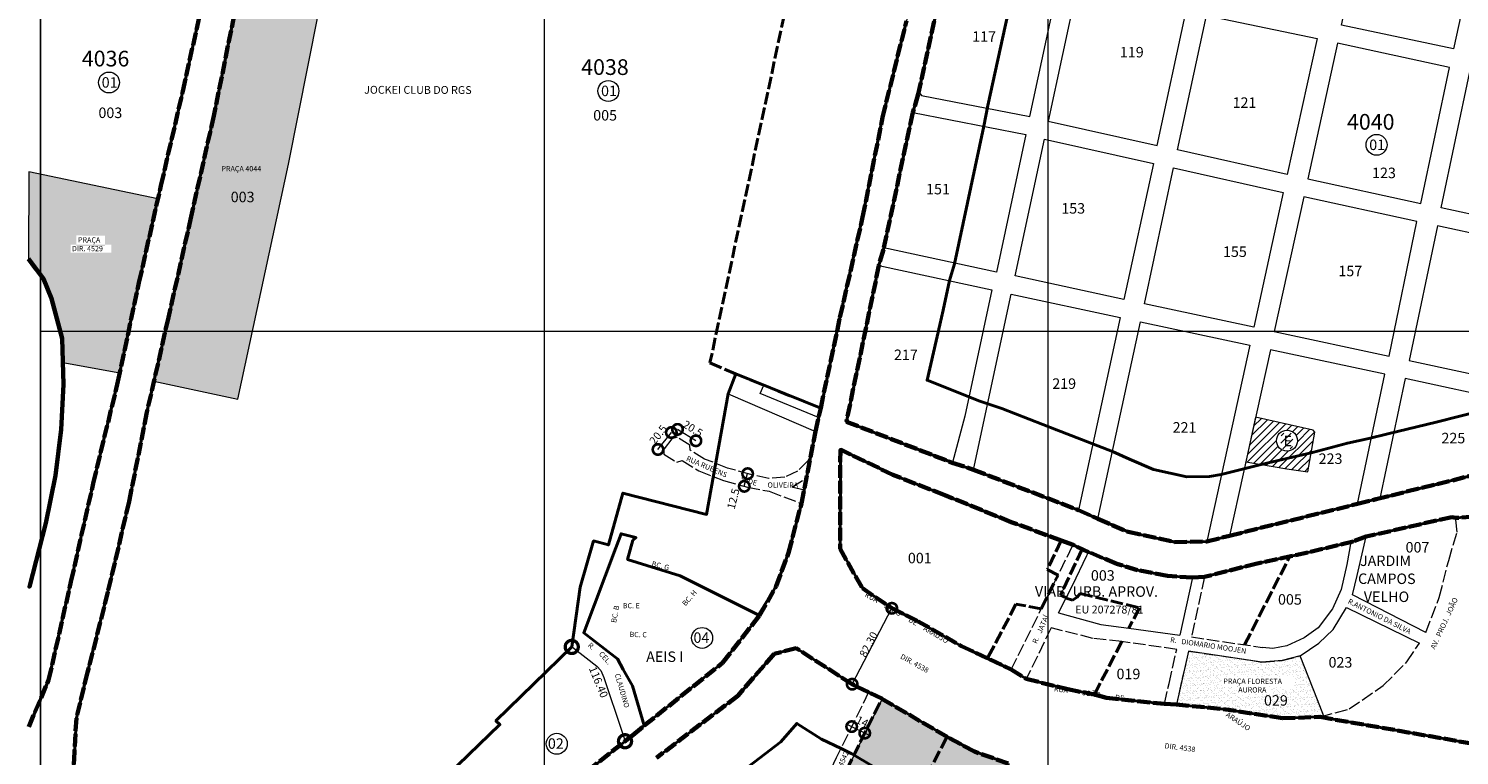
# Model space of a CAD drawing. Extents: x 175854 to 180694, y 1668720 to 1671518.
# Drawn here: x 175854 to 177221, y 1669428 to 1670122 of the extents above; entities that cross this region are included whole.
import ezdxf
from ezdxf.enums import TextEntityAlignment as Align

# ---------------------------------------------------------------- set-up
doc = ezdxf.new("R2010")
doc.units = 0
doc.header["$MEASUREMENT"] = 0
doc.header["$XCLIPFRAME"] = 2
doc.linetypes.add('ACAD_ISO02W100', pattern=[15, 12, -3])
doc.layers.get('Defpoints').update_dxf_attribs({"linetype": 'CONTINUOUS'})
for name, color, linetype, lineweight in [('P-Area_escola', 6, 'CONTINUOUS', 9), ('P-Area_verde', 3, 'CONTINUOUS', 20), ('P-Cotas', 5, 'CONTINUOUS', 20), ('P-Ident_Area_Comp', 7, 'CONTINUOUS', 40), ('P-Ident_Area_Escola', 6, 'CONTINUOUS', 40), ('P-Ident_Area_Verde', 7, 'CONTINUOUS', 20), ('P-Ident_SUBUEU', 5, 'CONTINUOUS', 40), ('P-Ident_Trac_Viario', 7, 'CONTINUOUS', 20), ('P-Ident_UEU', 5, 'CONTINUOUS', 60), ('P-Lim_area_comp', 40, 'ACAD_ISO02W100', 40), ('P-Lim_SUBUEU', 5, 'CONTINUOUS', 40), ('P-Lim_trac_viario', 1, 'CONTINUOUS', 20), ('P-Lim_trac_viario_proj', 1, 'ACAD_ISO02W100', 20), ('P-Lim_UEU', 6, 'CONTINUOUS', 60), ('P-Lim_UEU_proj', 6, 'ACAD_ISO02W100', 60), ('P-Malha', 7, 'CONTINUOUS', 9), ('P-Num_Quarteirão', 5, 'CONTINUOUS', 30), ('P-Texto_Geral', 5, 'CONTINUOUS', 20)]:
    doc.layers.add(name, color=color, linetype=linetype, lineweight=lineweight)
doc.layers.add('P-Gauss_Krueger', color=3, linetype='CONTINUOUS')
doc.layers.add('P-Imagem_raster', color=251, linetype='CONTINUOUS')
doc.styles.add('SIMPLEX', font='simplex.shx')
doc.dimstyles.get("Standard").update_dxf_attribs({"dimtxt": 7.5, "dimasz": 20, "dimexe": 0.18, "dimexo": 0.0625, "dimgap": 5, "dimtad": 1, "dimdec": 0, "dimzin": 0, "dimdsep": 46, "dimtxsty": 'Standard', "dimblk": 'DOTSMALL', "dimcen": 0.09, "dimdle": 6, "dimse1": 1, "dimse2": 1, "dimadec": 0, "dimazin": 0, "dimtfac": 1, "dimtdec": 0, "dimtofl": 0, "dimtmove": 2, "dimatfit": 2, "dimldrblk": 'DOTSMALL', "dimfxl": 0, "dimtolj": 1, "dimtzin": 0, "dimlwd": 13, "dimarcsym": 0})
picture_1 = doc.add_image_def('image2.tif', size_in_pixel=(9984, 13441))

# ---------------------------------------------------------------- blocks, each defined once
blk = doc.blocks.new('_DotSmall')
at = {"layer": 'P-Texto_Geral', "color": 0, "const_width": 0.5}
blk.add_lwpolyline([(-0.0625, 0, 1), (0.0625, 0, 1)], format="xyb", close=True, dxfattribs=at)
blk = doc.blocks.new('*D49')
at = {"layer": 'Defpoints', "color": 0, "linetype": 'Continuous'}
for p in [(176669.5, 1669573.3), (176678.7, 1669568.5), (176631.6, 1669500.8)]:
    blk.add_point(p, dxfattribs=at)
at = {"layer": 'P-Texto_Geral', "color": 0, "linetype": 'Continuous', "lineweight": 13}
blk.add_line((176640.8, 1669496), (176678.7, 1669568.5), dxfattribs=at)
at = {"layer": 'P-Texto_Geral', "color": 0, "linetype": 'Continuous', "lineweight": 13, "xscale": 20, "yscale": 20, "zscale": 20}
for p, rotation in [((176678.7, 1669568.5), 62.33222769766978), ((176640.8, 1669496), 242.3322276976698)]:
    blk.add_blockref('_DotSmall', p, dxfattribs=dict(at, rotation=rotation))
at = {"layer": 'P-Texto_Geral', "color": 0, "linetype": 'Continuous', "insert": (176656.4, 1669534), "char_height": 7.5, "attachment_point": 5, "rotation": 62.3322}
blk.add_mtext('\\A1;82.30', dxfattribs=at)
blk = doc.blocks.new('*D51')
at = {"layer": 'Defpoints', "color": 0}
for p in [(176468, 1669736.4), (176473.6, 1669731.9), (176460.8, 1669715.7)]:
    blk.add_point(p, dxfattribs=at)
at = {"layer": 'P-Cotas', "color": 0, "lineweight": 13}
blk.add_line((176455.2, 1669720.2), (176468, 1669736.4), dxfattribs=at)
at = {"layer": 'P-Cotas', "color": 0, "lineweight": 13, "xscale": 20, "yscale": 20, "zscale": 20}
for p, rotation in [((176468, 1669736.4), 51.73378352948075), ((176455.2, 1669720.2), 231.7337835294807)]:
    blk.add_blockref('_DotSmall', p, dxfattribs=dict(at, rotation=rotation))
at = {"layer": 'P-Cotas', "color": 0, "insert": (176455.4, 1669734.4), "char_height": 7.5, "attachment_point": 5, "rotation": 51.7338}
blk.add_mtext('\\A1;20.5', dxfattribs=at)
blk = doc.blocks.new('*D52')
at = {"layer": 'Defpoints', "color": 0}
for p in [(176468.4, 1669730.4), (176473.9, 1669739.4), (176485.9, 1669719.6)]:
    blk.add_point(p, dxfattribs=at)
at = {"layer": 'P-Cotas', "color": 0, "lineweight": 13}
blk.add_line((176491.5, 1669728.5), (176473.9, 1669739.4), dxfattribs=at)
at = {"layer": 'P-Cotas', "color": 0, "lineweight": 13, "xscale": 20, "yscale": 20, "zscale": 20}
for p, rotation in [((176473.9, 1669739.4), 148.3042105188877), ((176491.5, 1669728.5), 328.3042105188877)]:
    blk.add_blockref('_DotSmall', p, dxfattribs=dict(at, rotation=rotation))
at = {"layer": 'P-Cotas', "color": 0, "insert": (176488.5, 1669740.1), "char_height": 7.5, "attachment_point": 5, "rotation": 328.3042}
blk.add_mtext('\\A1;20.5', dxfattribs=at)
blk = doc.blocks.new('*D53')
at = {"layer": 'Defpoints', "color": 0}
for p in [(176540.9, 1669697.1), (176540.9, 1669697.1), (176537.7, 1669685)]:
    blk.add_point(p, dxfattribs=at)
at = {"layer": 'P-Cotas', "color": 0, "lineweight": 13}
blk.add_line((176537.7, 1669685), (176540.9, 1669697.1), dxfattribs=at)
at = {"layer": 'P-Cotas', "color": 0, "lineweight": 13, "xscale": 20, "yscale": 20, "zscale": 20}
for p, rotation in [((176540.9, 1669697.1), 75.4042387204214), ((176537.7, 1669685), 255.4042387204214)]:
    blk.add_blockref('_DotSmall', p, dxfattribs=dict(at, rotation=rotation))
at = {"layer": 'P-Cotas', "color": 0, "insert": (176527.2, 1669673.1), "char_height": 7.5, "attachment_point": 5, "rotation": 75.4042}
blk.add_mtext('\\A1;12.5', dxfattribs=at)
blk = doc.blocks.new('872FIII')
at = {"layer": 'P-Area_escola'}
h = blk.add_hatch(dxfattribs=at)
h.set_pattern_fill('_$ANSI31,_O', color=256, scale=40.069601, style=0)
h.set_pattern_definition([(44.875124, (-315446.8163, -5011886.1256), (-3.53395835, 3.5493964985), [])])
h.paths.add_polyline_path([(177082.8, 1669736.7), (177081.2, 1669738.8), (177026.3, 1669751.2), (177017, 1669708.5), (177056, 1669701.7), (177076.2, 1669698.7)], flags=0)
h.paths.add_polyline_path([(177046.3, 1669728.6, -1), (177066.3, 1669728.6, -1)], flags=16)
h.paths.add_polyline_path([(177050.6, 1669735.9), (177050.5, 1669720.8), (177061.7, 1669720.8), (177061.8, 1669735.8)], flags=0)
at = {"layer": 'P-Area_verde', "lineweight": 9}
h = blk.add_hatch(dxfattribs=at)
h.set_pattern_fill('AR-SAND', color=256, scale=2.50435, style=0)
h.set_pattern_definition([(37.5, (0, 0), (-0.157757416, 4.825441106), [0, -3.806612, 0, -4.257395, 0, -4.06956875]), (7.5, (0, 0), (4.432140292, 7.067641498), [0, -2.053567, 0, -3.4309595, 0, -1.31478375]), (327.5, (-3.0804, 0), (7.798901171, 0.014172251), [0, -1.252175, 0, -4.50783, 0, -5.8852225]), (317.5, (-3.0804, 0), (7.528393162, 2.1980068), [0, -0.6260875, 0, -2.955133, 0, -3.3808725])])
h.paths.add_polyline_path([(176009.1, 1669942.6), (175987.4, 1669846.3), (175984.4, 1669832.8), (176067.6, 1669832.8), (176102, 1669992.8), (176139.7, 1670182.3), (176065.2, 1670197.8), (176050.2, 1670135), (176030.8, 1670039)])
h.paths.add_polyline_path([(176067.6, 1669832.8), (175984.4, 1669832.8), (175973.6, 1669785.5), (175973.6, 1669785.5), (176053.7, 1669768.2)])
h.paths.add_polyline_path([(176036.4, 1669982.6), (176087.7, 1669982.5), (176087.7, 1669992.5), (176036.4, 1669992.6)], flags=24)
h.paths.add_polyline_path([(176044.4, 1669953.9), (176075.2, 1669953.8), (176075.2, 1669968.8), (176044.4, 1669968.9)], flags=24)
h = blk.add_hatch(dxfattribs=at)
h.set_pattern_fill('_$AR-SAND', color=256, scale=2.50435, style=0)
h.set_pattern_definition([(37.375124, (-315440.007, -5011885.96), (-0.147240038, 4.8257736138), [0, -3.806612, 0, -4.257395, 0, -4.069569]), (7.375124, (-315440.007, -5011885.96), (4.447533757, 7.0579651015), [0, -2.053567, 0, -3.43096, 0, -1.314784]), (327.375124, (-315443.0874, -5011885.9533), (7.7989137593, -0.002825422), [0, -1.252175, 0, -4.50783, 0, -5.885223]), (317.375124, (-315443.0874, -5011885.953), (7.533166034, 2.181593574), [0, -0.626088, 0, -2.955133, 0, -3.380873])])
h.paths.add_polyline_path([(175977.3, 1669959.5), (175854, 1669985.4), (175853.8, 1669902.3), (175868, 1669883.1), (175875.8, 1669864.5), (175885.9, 1669826.2), (175886.6, 1669803.3), (175940.9, 1669793.3)], flags=0)
h.paths.add_polyline_path([(175894, 1669915.8), (175894, 1669908.3), (175932.8, 1669908.2), (175932.8, 1669915.7)], flags=16)
h.paths.add_polyline_path([(175899.4, 1669924.6), (175899.3, 1669914.6), (175926.8, 1669914.5), (175926.8, 1669924.5)], flags=16)
h = blk.add_hatch(dxfattribs=at)
h.set_pattern_fill('_$AR-SAND', color=256, scale=2.50435, style=0)
h.set_pattern_definition([(37.375124, (-315445.4423, -5011885.6774), (-0.147240038, 4.8257736138), [0, -3.806612, 0, -4.257395, 0, -4.069569]), (7.375124, (-315445.442, -5011885.6774), (4.447533757, 7.0579651015), [0, -2.053567, 0, -3.43096, 0, -1.314784]), (327.375124, (-315448.5226, -5011885.6707), (7.7989137593, -0.002825422), [0, -1.252175, 0, -4.50783, 0, -5.885223]), (317.375124, (-315448.5226, -5011885.671), (7.533166034, 2.181593574), [0, -0.626088, 0, -2.955133, 0, -3.380873])])
h.paths.add_polyline_path([(176995.6, 1669472.3), (177052.2, 1669463.5), (177088, 1669464.7), (177091.4, 1669465.6), (177085.3, 1669481), (177069, 1669523.2), (177051.7, 1669518.5), (177032.4, 1669517.2), (176962.2, 1669527.7), (176950.6, 1669476.5)], flags=0)
h.paths.add_polyline_path([(177008.5, 1669494.3), (177008.5, 1669486.8), (177040.5, 1669486.7), (177040.6, 1669494.3)], flags=16)
h.paths.add_polyline_path([(176993.8, 1669503.1), (176993.8, 1669493.1), (177063.2, 1669493), (177063.2, 1669503)], flags=16)
h = blk.add_hatch(dxfattribs=at)
h.set_pattern_fill('_$AR-SAND', color=256, scale=2.50435, style=0)
h.set_pattern_definition([(37.375124, (0, 0), (-0.147240038, 4.825773614), [0, -3.806612, 0, -4.257395, 0, -4.069569]), (7.375124, (0, 0), (4.447533757, 7.057965102), [0, -2.053567, 0, -3.43096, 0, -1.314784]), (327.375124, (-3.0803, 0.0067), (7.798913759, -0.002825422), [0, -1.252175, 0, -4.50783, 0, -5.885223]), (317.375124, (-3.0803, 0.007), (7.533166034, 2.181593574), [0, -0.626088, 0, -2.955133, 0, -3.380873])])
h.paths.add_polyline_path([(176789.9, 1669420.2), (176757.7, 1669431.6), (176738, 1669441.8), (176731.4, 1669445.7), (176703.8, 1669392.4), (176733.4, 1669376.5), (176772, 1669362.9), (176783.5, 1669359.8)], flags=0)
h.paths.add_polyline_path([(176731.4, 1669445.7), (176669.3, 1669482.1), (176642.6, 1669428.2), (176702, 1669393.3), (176703.8, 1669392.4)], flags=0)
h.paths.add_polyline_path([(176703.8, 1669392.4), (176702, 1669393.3), (176642.6, 1669428.2), (176629.1, 1669401), (176628.7, 1669400.2), (176626, 1669390.8), (176625.4, 1669380.1), (176643.8, 1669293.9), (176782.1, 1669332.1), (176781.7, 1669338.6), (176749.6, 1669346.4), (176691.3, 1669368.2)], flags=0)
at = {"layer": 'Defpoints'}
for p in [(176643.3, 1669461.5), (176655.8, 1669455.4), (176652.8, 1669449.3)]:
    blk.add_point(p, dxfattribs=at)
at = {"layer": 'P-Area_escola'}
blk.add_lwpolyline([(177082.8, 1669736.7), (177081.2, 1669738.8), (177026.3, 1669751.2), (177026.3, 1669751.2), (177017, 1669708.5), (177017, 1669708.5), (177056, 1669701.7), (177076.2, 1669698.7), (177082.8, 1669736.7)], dxfattribs=at)
blk.add_circle((177056.3, 1669728.6), 10, dxfattribs=at)
at = {"layer": 'P-Area_verde'}
for points in [[(176030.8, 1670039), (176009.1, 1669942.6), (176009.1, 1669942.6), (175973.6, 1669785.5), (176053.7, 1669768.2), (176053.7, 1669768.2), (176053.7, 1669768.2), (176102, 1669992.8), (176102, 1669992.8), (176102, 1669992.8), (176139.7, 1670182.3), (176139.7, 1670182.3), (176065.2, 1670197.8), (176065.2, 1670197.8), (176065.2, 1670197.8), (176065.2, 1670197.8), (176050.2, 1670135), (176030.8, 1670039)], [(175977.3, 1669959.5), (175977.3, 1669959.5), (175854, 1669985.4), (175853.8, 1669902.3), (175868, 1669883.1), (175875.8, 1669864.5), (175885.9, 1669826.2), (175886.6, 1669803.3), (175940.9, 1669793.3), (175977.3, 1669959.5), (175977.3, 1669959.5)], [(177069, 1669523.2), (177051.7, 1669518.5), (177032.4, 1669517.2), (176962.2, 1669527.7), (176962.2, 1669527.7), (176950.6, 1669476.5), (176995.6, 1669472.3), (177052.2, 1669463.5), (177088, 1669464.7), (177091.4, 1669465.6), (177085.3, 1669481), (177069, 1669523.2)], [(176783.1, 1669353.8), (176789.9, 1669420.2), (176757.7, 1669431.6), (176738, 1669441.8), (176731.4, 1669445.7), (176669.3, 1669482.1), (176669.3, 1669482.1), (176628.8, 1669400.2), (176626, 1669390.8), (176625.4, 1669380.1), (176643.8, 1669293.9), (176643.8, 1669293.9), (176782.1, 1669332.1), (176781.5, 1669341.2), (176783.1, 1669353.8)]]:
    blk.add_lwpolyline(points, dxfattribs=at)
at = {"layer": 'P-Cotas'}
blk.add_line((176634.9, 1669458.1), (176658.2, 1669446.7), dxfattribs=at)
at = {"layer": 'P-Gauss_Krueger'}
blk.add_lwpolyline([(178272, 1671496), (175865, 1671496), (175865, 1668724), (178272, 1668724)], close=True, dxfattribs=at)
at = {"layer": 'P-Ident_SUBUEU', "lineweight": 9}
for centre in [(175930.6, 1670070.7), (176407.8, 1670062.6), (177141.9, 1670011.2), (176497.4, 1669540.2), (176358.5, 1669439.1)]:
    blk.add_circle(centre, 10, dxfattribs=at)
at = {"layer": 'P-Lim_area_comp'}
for p, q in [((176840.6, 1669633.3), (176851.9, 1669629.2)), ((176821.5, 1669568.1), (176837.5, 1669600.3)), ((176898.5, 1669536.8), (176872.2, 1669486.1)), ((176770.2, 1669520.7), (176792.7, 1669510))]:
    blk.add_line(p, q, dxfattribs=at)
for points in [[(176769.9, 1670499.3), (176654.1, 1670501.6), (176504.9, 1669803), (176529.4, 1669792.4), (176556.3, 1669781.6), (176610.7, 1669759.8)], [(176824.6, 1670016.5), (176824.6, 1670016.5)], [(176635.3, 1669746.7), (176637.4, 1669745.8), (176694.7, 1669723.7), (176736.7, 1669707.8), (176736.7, 1669707.8)], [(176756.7, 1669700.8), (176756.7, 1669700.8), (176819.7, 1669676.5), (176857, 1669662.3)], [(177145.1, 1669673.5), (177258, 1669701.5)], [(177001.5, 1669637.8), (177001.5, 1669637.8), (177123.6, 1669668.2)], [(176875.6, 1669653.9), (176904.5, 1669641.4), (176936.9, 1669634.2), (176949.6, 1669631.7), (176979.8, 1669632.3)], [(176840.6, 1669633.3), (176827.2, 1669605.4), (176837.5, 1669600.3)], [(176851.9, 1669629.2), (176860.5, 1669625.1), (176839.9, 1669581.1), (176845.5, 1669578.5)], [(177015.8, 1669533.7), (177059.1, 1669618.2)], [(176845.4, 1669578.3), (176851.2, 1669576.2), (176855.8, 1669579), (176858.7, 1669582.7), (176915.4, 1669569.1), (176905.2, 1669549.5)], [(176821.5, 1669568.1), (176797.3, 1669572.5), (176770.2, 1669520.7), (176770.2, 1669520.7)], [(176807.2, 1669501), (176846.9, 1669491.2), (176872.2, 1669486.1)], [(176789.9, 1669420.2), (176781.5, 1669341.2), (176782.1, 1669332.1), (176643.8, 1669293.9), (176625.4, 1669380.1), (176626, 1669390.8), (176628.7, 1669400.2), (176669, 1669482.2)], [(176781.7, 1669338.6), (176749.6, 1669346.4), (176691.3, 1669368.2), (176731.4, 1669445.7)]]:
    blk.add_lwpolyline(points, dxfattribs=at)
at = {"layer": 'P-Lim_SUBUEU'}
blk.add_line((175853.8, 1669902.3), (175860.8, 1669892.8), dxfattribs=at)
for points in [[(175853.9, 1669455.4), (175872.9, 1669500), (175894.2, 1669593.7), (175915.5, 1669687.8), (175939.1, 1669785), (175959.2, 1669879.5), (175980.2, 1669972.1), (176001.1, 1670062.4), (176022, 1670156.2)], [(176666.3, 1669895.8), (176666.3, 1669895.8), (176635.3, 1669746.7), (176736.6, 1669707.5), (176756.7, 1669700.8), (176857, 1669662.3), (176857, 1669662.3), (176875.6, 1669653.9), (176904.5, 1669641.4), (176948.7, 1669631.8), (176979.8, 1669632.3), (177001.5, 1669637.8), (177031, 1669645.2), (177123.6, 1669668.2), (177123.6, 1669668.2), (177141.5, 1669672.8), (177141.5, 1669672.8), (177257.3, 1669701.3)], [(177266.7, 1669763.4), (177199, 1669746.3), (177152.7, 1669735.2), (177134.5, 1669730.8), (177114.1, 1669726.3), (177080.7, 1669717.2), (177032.9, 1669706.3), (176993.4, 1669696.2), (176982.1, 1669694.4), (176960.7, 1669694.1), (176928.8, 1669701.1), (176905.8, 1669711), (176889.5, 1669718.4), (176836, 1669738.9), (176783.8, 1669759.3), (176762.9, 1669766.2), (176712.3, 1669786.4), (176724.5, 1669839.4), (176724.5, 1669839.4), (176727.6, 1669853.3), (176733.8, 1669881.6), (176738.5, 1669897.4), (176766.5, 1670029), (176770.4, 1670048.6), (176796.9, 1670169.7)], [(176732.1, 1670187.9), (176704, 1670059.7), (176698.8, 1670042), (176670.6, 1669911.2), (176666.3, 1669895.8), (176666.3, 1669895.8), (176666.3, 1669895.8)], [(176050.2, 1670135), (176030.8, 1670039), (176009.1, 1669942.6), (175987.4, 1669846.3), (175966.9, 1669755.9), (175949.8, 1669670.4), (175929.6, 1669584.2), (175910.2, 1669507.4), (175899.4, 1669463.6), (175897.6, 1669431.4), (175894.5, 1669382.4)], [(176214.1, 1669370.7), (176304.1, 1669457.4), (176300.4, 1669460.9), (176372.8, 1669531.6), (176380.9, 1669588.8), (176393.7, 1669632.8), (176407.8, 1669629.1), (176421.7, 1669678.6), (176501.6, 1669658.1), (176522.2, 1669773.5), (176529.5, 1669792.3), (176610.7, 1669759.8), (176629.1, 1669846.4), (176650.8, 1669942), (176669.8, 1670037.3), (176692.6, 1670129.5)], [(176568.2, 1669589.6), (176580, 1669621.6), (176592.2, 1669668.6), (176605.8, 1669737.4), (176610.7, 1669759.8), (176610.7, 1669759.8), (176529.5, 1669792.3), (176522.2, 1669773.5), (176501.6, 1669658.1), (176421.7, 1669678.6), (176407.8, 1669629.1), (176393.7, 1669632.8), (176380.9, 1669588.8), (176372.8, 1669531.6), (176300.4, 1669460.9), (176304.1, 1669457.4), (176214.1, 1669370.7), (176266.8, 1669317.2), (176307, 1669349.1), (176387.7, 1669413), (176431.1, 1669447.2), (176442.1, 1669456.4)], [(176650.5, 1669587.6), (176650.5, 1669587.6), (176629.2, 1669625.2), (176629.5, 1669720.2), (176629.5, 1669720.2), (176679.7, 1669696), (176729.3, 1669676.6), (176792.7, 1669650.9), (176851.9, 1669629.2), (176851.9, 1669629.2), (176866.7, 1669622.2), (176893.7, 1669611.1), (176913.5, 1669604.9), (176942.1, 1669599.6), (176966, 1669597.8), (176977.6, 1669598.5), (177027.9, 1669611.4), (177076.3, 1669621.9), (177119.5, 1669632.4), (177132.1, 1669637), (177213.8, 1669655.7), (177213.8, 1669655.7), (177213.8, 1669655.7), (177217.5, 1669654.8), (177265.4, 1669658.3)], [(177252.5, 1669435.9), (177088, 1669464.7), (177052.2, 1669463.5), (176995.6, 1669472.3), (176950.6, 1669476.5), (176939.2, 1669477.2), (176883.7, 1669483), (176872.2, 1669486.1), (176846.9, 1669491.2), (176807.2, 1669501), (176792.7, 1669510), (176745.4, 1669532.3), (176703.8, 1669556), (176678.7, 1669568.5), (176650.5, 1669587.6)], [(176551.4, 1669562.1), (176568.2, 1669589.6)], [(176491.1, 1669378.6), (176572.7, 1669441), (176588, 1669458.6), (176611.4, 1669443.6), (176630.2, 1669434.5), (176640.6, 1669429.4), (176702, 1669393.3)], [(176789.9, 1669420.2), (176757.7, 1669431.6), (176731.4, 1669445.7), (176669, 1669482.2), (176656.5, 1669488.4), (176640.8, 1669496), (176587.3, 1669530.5), (176566.2, 1669524.9), (176531.5, 1669485), (176453.9, 1669425.7)]]:
    blk.add_lwpolyline(points, dxfattribs=at)
blk.add_lwpolyline([(176431.2, 1669633.5), (176426.1, 1669615.2), (176476.4, 1669599.6), (176552.3, 1669561.7), (176516.8, 1669516.3), (176442.1, 1669456.4), (176442.1, 1669456.4), (176430.8, 1669494.5), (176422, 1669510.1), (176416.5, 1669520.2), (176414.1, 1669522.1), (176384.2, 1669545.1), (176414.8, 1669626.3), (176420, 1669639.7), (176420, 1669639.7), (176434.1, 1669636.1)], close=True, dxfattribs=at)
at = {"layer": 'P-Lim_trac_viario'}
for p, q in [((176704, 1670059.7), (176732.1, 1670188)), ((176666.3, 1669895.8), (176774.4, 1669872.7)), ((176966, 1669597.8), (176953.9, 1669542.9))]:
    blk.add_line(p, q, dxfattribs=at)
for points in [[(176132.2, 1670888.4), (176184.2, 1670880.5), (176173.1, 1670832.3), (176162.4, 1670787.1), (176143.8, 1670705.5), (176127, 1670630.5), (176106.1, 1670534.2), (176083.7, 1670437.4), (176062.4, 1670341), (176042.2, 1670248.4), (176022, 1670156.2), (176001.1, 1670062.4), (175977.5, 1669959.4), (175977.3, 1669959.5), (175940.9, 1669793.3), (175915.5, 1669687.8), (175894.2, 1669593.7), (175872.9, 1669500), (175853.9, 1669455.4)], [(176768.8, 1670488.6), (176753.1, 1670411.8), (176730.7, 1670314.3), (176712.4, 1670222.5), (176692.6, 1670129.5), (176669.8, 1670037.3), (176650.8, 1669942), (176629.1, 1669846.4), (176610.7, 1669759.8)], [(177243.6, 1670231.1), (177243.6, 1670231.1), (177243.6, 1670231.1), (177215.3, 1670102.9), (177215.3, 1670102.9), (177108.3, 1670125.6), (177108.3, 1670125.6), (177136.4, 1670254.2), (177136.4, 1670254.2), (177243.6, 1670231.1)], [(175899.4, 1669463.6), (175910.2, 1669507.4), (175929.6, 1669584.2), (175949.8, 1669670.4), (175966.9, 1669755.9), (175987.4, 1669846.3), (176009.1, 1669942.6), (176030.8, 1670039), (176050.2, 1670135), (176065.2, 1670197.8)], [(176707, 1670058.2), (176810.7, 1670038.2), (176838, 1670165.6)], [(176960, 1670139.2), (176960, 1670139.2), (176960, 1670139.2), (176960, 1670139.2), (176960, 1670139.2), (176960, 1670139.2), (176855.6, 1670161.3), (176855.6, 1670161.3), (176855.6, 1670161.3), (176855.6, 1670161.3), (176828.2, 1670033.8), (176932.3, 1670010.6), (176932.3, 1670010.6), (176960, 1670139.2)], [(177056.6, 1669982.9), (176951.7, 1670006.3), (176979.5, 1670134.7), (176979.5, 1670134.7), (177085, 1670112.6), (177085, 1670112.6), (177085, 1670112.6), (177056.6, 1669982.9), (177056.6, 1669982.9)], [(177184.1, 1669955.1), (177184.1, 1669955.1), (177211.5, 1670085.2), (177211.5, 1670085.2), (177104.5, 1670108.4), (177104.5, 1670108.4), (177076.1, 1669978.7), (177076.1, 1669978.7), (177076.1, 1669978.7), (177184.1, 1669955.1)], [(177331.8, 1670060), (177303.7, 1669929.3), (177303.7, 1669929.3), (177303.7, 1669929.3), (177203.7, 1669951), (177203.7, 1669951), (177203.7, 1669951), (177231.1, 1670081), (177231.1, 1670081), (177331.8, 1670060), (177331.8, 1670060), (177331.8, 1670060)], [(176704.4, 1670061.6), (176707, 1670058.2), (176707, 1670058.2)], [(176806.8, 1670021.1), (176778.8, 1669889.7), (176778.8, 1669889.7), (176670.9, 1669912.8), (176698.8, 1670042), (176806.8, 1670021.1), (176806.8, 1670021.1)], [(176900.5, 1669863.6), (176900.5, 1669863.6), (176796.4, 1669885.9), (176796.4, 1669885.9), (176796.4, 1669885.9), (176824.6, 1670016.5), (176824.6, 1670016.5), (176824.6, 1670016.5), (176928.6, 1669993.4), (176928.6, 1669993.4), (176928.6, 1669993.4), (176900.5, 1669863.6)], [(176920, 1669859.4), (176948, 1669989.1), (176948, 1669989.1), (177052.8, 1669965.8), (177052.8, 1669965.8), (177052.8, 1669965.8), (177024.6, 1669836.9), (177024.6, 1669836.9), (177024.6, 1669836.9), (176920, 1669859.4), (176920, 1669859.4), (176920, 1669859.4), (176920, 1669859.4)], [(177072.4, 1669961.6), (177044.2, 1669832.8), (177153.9, 1669809.2), (177153.9, 1669809.2), (177180.5, 1669938), (177180.5, 1669938), (177180.5, 1669938), (177180.5, 1669938), (177072.4, 1669961.6), (177072.4, 1669961.6)], [(177272.5, 1669783.8), (177300, 1669912.2), (177300, 1669912.2), (177300, 1669912.2), (177200, 1669933.8), (177200, 1669933.8), (177172.9, 1669805.1), (177172.9, 1669805.1), (177272.5, 1669783.8), (177272.5, 1669783.8)], [(176774.4, 1669872.7), (176774.4, 1669872.7), (176774.4, 1669872.7), (176774.4, 1669872.7), (176748.3, 1669752), (176736.7, 1669707.8), (176635.3, 1669746.7), (176666.3, 1669895.8), (176666.3, 1669895.8)], [(176896.8, 1669846.4), (176896.8, 1669846.4), (176857, 1669662.3), (176857, 1669662.3), (176756.7, 1669700.8), (176792.7, 1669868.7), (176792.7, 1669868.7), (176896.8, 1669846.4), (176896.8, 1669846.4), (176896.8, 1669846.4)], [(176875.6, 1669653.9), (176916.2, 1669842.2), (176916.2, 1669842.2), (176916.2, 1669842.2), (176916.2, 1669842.2), (177020.9, 1669819.7), (177020.9, 1669819.7), (176979.8, 1669632.3), (176948.7, 1669631.8), (176904.5, 1669641.4), (176875.6, 1669653.9)], [(177040.4, 1669815.5), (177040.4, 1669815.5), (177040.4, 1669815.5), (177001.5, 1669637.8), (177001.5, 1669637.8), (177031, 1669645.2), (177031, 1669645.2), (177031, 1669645.2), (177031, 1669645.2), (177123.6, 1669668.2), (177123.6, 1669668.2), (177123.6, 1669668.2), (177123.6, 1669668.2), (177123.6, 1669668.2), (177123.6, 1669668.2), (177149.7, 1669792.1), (177149.7, 1669792.1), (177040.4, 1669815.5), (177040.4, 1669815.5), (177040.4, 1669815.5)], [(176608.7, 1669750.8), (176553, 1669773.8), (176556.3, 1669781.6), (176529.4, 1669792.4), (176522.2, 1669773.5), (176605.8, 1669737.4), (176601.6, 1669716.5)], [(177268.9, 1669766.5), (177169.2, 1669787.9), (177169.2, 1669787.9), (177169.2, 1669787.9), (177145.1, 1669673.5), (177145.1, 1669673.5), (177257.3, 1669701.3), (177257.3, 1669701.3), (177268.8, 1669766.5)], [(176629.5, 1669720.2), (176679.7, 1669696), (176730.8, 1669675.7), (176792.7, 1669650.9), (176851.9, 1669629.2), (176851.9, 1669629.2)], [(176592.2, 1669668.6), (176592.2, 1669668.6), (176580, 1669621.6), (176568.2, 1669589.6), (176552.3, 1669561.7), (176516.8, 1669516.3), (176442.1, 1669456.4)], [(177132.1, 1669637), (177213.8, 1669655.7), (177213.8, 1669655.7), (177213.8, 1669655.7), (177217.5, 1669654.8)], [(176977.6, 1669598.5), (177027.5, 1669611.3), (177059.1, 1669618.2), (177117.2, 1669631.8)], [(177117.2, 1669631.8), (177113.5, 1669610.4), (177108.1, 1669586.4), (177099.9, 1669568), (177086, 1669549.7), (177072.7, 1669540.2), (177056.2, 1669532.6), (177042.9, 1669530.1), (177032.9, 1669531.1)], [(177188.9, 1669545.4), (177118.9, 1669581.3), (177123.3, 1669599.7), (177132.1, 1669637)], [(176838.1, 1669564.1), (176851.2, 1669590.4), (176865, 1669618.8), (176866.7, 1669622.2)], [(176866.7, 1669622.2), (176893.7, 1669611.1), (176893.7, 1669611.1), (176913.5, 1669604.9), (176942.1, 1669599.6), (176966.3, 1669597.9)], [(176838.1, 1669564.1), (176878.4, 1669552.9), (176905.2, 1669549.5), (176953.9, 1669542.9)], [(177069, 1669523.2), (177086.6, 1669535.2), (177100.5, 1669548.4), (177113.2, 1669569.3), (177182.8, 1669535.2)], [(176453.9, 1669425.7), (176531.5, 1669485), (176566.2, 1669524.9), (176566.2, 1669524.9)], [(176431.1, 1669447.2), (176387.7, 1669413), (176307, 1669349.1), (176226.6, 1669285.3), (176150.7, 1669224.8), (176074.9, 1669165.1), (176054.1, 1669149.3), (176044.3, 1669145.2), (176004.4, 1669170.1), (175964.2, 1669210.5), (175942.8, 1669245.2), (175912, 1669303.7), (175900.8, 1669339.5), (175894.5, 1669382.4), (175897.6, 1669431.4), (175899.4, 1669463.6)]]:
    blk.add_lwpolyline(points, dxfattribs=at)
at = {"layer": 'P-Lim_trac_viario_proj'}
for p, q in [((176583.1, 1669684.1), (176597, 1669692.7)), ((176597, 1669692.7), (176594.8, 1669681.4)), ((176594.8, 1669681.4), (176583.1, 1669684.1))]:
    blk.add_line(p, q, dxfattribs=at)
for points in [[(176601.6, 1669716.5), (176598.6, 1669709.7), (176588.6, 1669699.4), (176576.4, 1669693.6), (176576.4, 1669693.6), (176561.3, 1669692.5), (176543.8, 1669696.2), (176521.8, 1669702.5), (176521.8, 1669702.5), (176499.7, 1669711.1), (176485.9, 1669719.6), (176485.8, 1669724.3), (176473.6, 1669731.9), (176468.4, 1669730.4), (176460.8, 1669720.5), (176460.8, 1669715.7), (176473.2, 1669708), (176478.3, 1669709.6), (176494.1, 1669699.8), (176517.9, 1669690.6), (176540.8, 1669684.1), (176561.5, 1669680.3), (176592.2, 1669668.6)], [(176629.5, 1669720.2), (176629.5, 1669720.2), (176629.2, 1669625.2), (176650.5, 1669587.6), (176678.7, 1669568.5), (176678.7, 1669568.5), (176703.8, 1669556), (176745.4, 1669532.3), (176792.7, 1669510), (176851.9, 1669629.2), (176851.9, 1669629.2)], [(177188.9, 1669545.4), (177201.8, 1669578.9), (177210.8, 1669614.3), (177218.8, 1669641.2), (177217.5, 1669654.6)], [(176977.6, 1669598.5), (176964.9, 1669541.2)], [(176898.5, 1669536.8), (176870.8, 1669539.8), (176830.9, 1669549.7), (176807.2, 1669501), (176807.2, 1669501), (176846.9, 1669491.2), (176872.2, 1669486.1), (176883.7, 1669483), (176939.2, 1669477.2), (176943.6, 1669496.8), (176950.9, 1669529.3), (176897.7, 1669536.9)], [(176964.9, 1669541.2), (177032.9, 1669531.1)], [(176566.2, 1669524.9), (176587.3, 1669530.5), (176640.8, 1669496)], [(176962.2, 1669527.7), (176962.2, 1669527.7), (176950.6, 1669476.5), (176995.6, 1669472.3), (177052.2, 1669463.5), (177088, 1669464.7), (177115.7, 1669472.4), (177148.2, 1669494.7), (177170.8, 1669517.3), (177182.8, 1669535.2)], [(176962.2, 1669527.7), (177032.4, 1669517.2), (177051.7, 1669518.5), (177069, 1669523.2)], [(176640.8, 1669496), (176656.5, 1669488.4), (176625.6, 1669425.6), (176615.6, 1669405.3), (176612.2, 1669393.2), (176611.3, 1669379), (176625.9, 1669311.3), (176625.9, 1669311.3), (176639.5, 1669246.1), (176650.8, 1669201)], [(176807.2, 1669501), (176846.9, 1669491.2), (176872.2, 1669486.1)], [(176783.1, 1669353.8), (176789.9, 1669420.2), (176757.7, 1669431.6), (176738, 1669441.8), (176731.4, 1669445.7), (176669.3, 1669482.1), (176669.3, 1669482.1), (176628.8, 1669400.2), (176626, 1669390.8), (176625.4, 1669380.1), (176643.8, 1669293.9), (176643.8, 1669293.9), (176782.1, 1669332.1), (176781.5, 1669341.2), (176783.1, 1669353.8)]]:
    blk.add_lwpolyline(points, dxfattribs=at)
at = {"layer": 'P-Lim_UEU'}
blk.add_line((175853.8, 1669902.3), (175860.8, 1669892.8), dxfattribs=at)
blk.add_lwpolyline([(175853.8, 1669902.3), (175868, 1669883.1), (175875.8, 1669864.5), (175885.9, 1669826.2), (175887.2, 1669782.3), (175885, 1669739.4), (175879.6, 1669695.2), (175870.3, 1669649.8), (175854.5, 1669589.1), (175854.5, 1669589.1)], dxfattribs=at)
at = {"layer": 'P-Lim_UEU_proj'}
for points in [[(175853.9, 1669455.4), (175872.9, 1669500), (175894.2, 1669593.7), (175915.5, 1669687.8), (175939.1, 1669785), (175959.2, 1669879.5), (175980.2, 1669972.1), (176001.1, 1670062.4), (176022, 1670156.2)], [(176732.1, 1670187.9), (176704, 1670059.7), (176698.8, 1670042), (176670.6, 1669911.2), (176666.3, 1669895.8), (176635.3, 1669746.7), (176736.4, 1669707.6), (176756.7, 1669700.8), (176857, 1669662.3), (176857, 1669662.3), (176875.6, 1669653.9), (176904.5, 1669641.4), (176948.7, 1669631.8), (176979.8, 1669632.3), (177001.5, 1669637.8), (177031, 1669645.2), (177123.6, 1669668.2), (177123.6, 1669668.2), (177141.5, 1669672.8), (177141.5, 1669672.8), (177257.3, 1669701.3)], [(176050.2, 1670135), (176030.8, 1670039), (176009.1, 1669942.6), (175987.4, 1669846.3), (175966.9, 1669755.9), (175949.8, 1669670.4), (175929.6, 1669584.2), (175910.2, 1669507.4), (175899.4, 1669463.6), (175897.6, 1669431.4), (175894.5, 1669382.4)], [(176387.7, 1669413), (176431.1, 1669447.2), (176442.1, 1669456.4), (176516.8, 1669516.3), (176552.3, 1669561.7), (176568.2, 1669589.6), (176580, 1669621.6), (176592.2, 1669668.6), (176605.8, 1669737.4), (176610.7, 1669759.8), (176629.1, 1669846.4), (176650.8, 1669942), (176669.8, 1670037.3), (176692.6, 1670129.5)], [(177265.4, 1669658.3), (177217.5, 1669654.8), (177213.8, 1669655.7), (177213.8, 1669655.7), (177132.1, 1669637), (177132.1, 1669637), (177119.5, 1669632.4), (177076.3, 1669621.9), (177027.9, 1669611.4), (176977.6, 1669598.5), (176966, 1669597.8), (176942.1, 1669599.6), (176913.5, 1669604.9), (176893.7, 1669611.1), (176866.7, 1669622.2), (176851.9, 1669629.2), (176840.6, 1669633.3), (176792.7, 1669650.9), (176729.3, 1669676.6), (176679.7, 1669696), (176629.5, 1669720.2), (176629.2, 1669625.2), (176629.2, 1669625.2), (176650.5, 1669587.6), (176650.5, 1669587.6), (176678.7, 1669568.5), (176703.8, 1669556), (176745.4, 1669532.3), (176792.7, 1669510), (176807.2, 1669501), (176846.9, 1669491.2), (176872.2, 1669486.1), (176883.7, 1669483), (176939.2, 1669477.2), (176950.6, 1669476.5), (176995.6, 1669472.3), (177052.2, 1669463.5), (177088, 1669464.7), (177252.5, 1669435.9)], [(176789.9, 1669420.2), (176757.7, 1669431.6), (176731.4, 1669445.7), (176731.4, 1669445.7), (176669, 1669482.2), (176656.5, 1669488.4), (176640.8, 1669496), (176587.3, 1669530.5), (176566.2, 1669524.9), (176566.2, 1669524.9), (176531.5, 1669485), (176453.9, 1669425.7)]]:
    blk.add_lwpolyline(points, dxfattribs=at)
at = {"layer": 'P-Malha'}
for p, q in [((176346.4, 1671496), (176346.4, 1668724)), ((176827.8, 1671496), (176827.8, 1668724)), ((178272, 1669832.8), (175865, 1669832.8))]:
    blk.add_line(p, q, dxfattribs=at)
at = {"layer": 'P-Texto_Geral', "linetype": 'Continuous'}
blk.add_lwpolyline([(176373.5, 1669531.4), (176396.8, 1669513.2), (176400.5, 1669509), (176403.6, 1669502.3), (176421.1, 1669450.3), (176423.7, 1669441.5)], dxfattribs=at)
at = {"layer": 'P-Cotas', "xscale": 20.00000000004239, "yscale": 20, "zscale": 20}
for p, rotation in [((176640.3, 1669455.5), 153.7997869997658), ((176652.8, 1669449.3), 333.7997869997658)]:
    blk.add_blockref('_DotSmall', p, dxfattribs=dict(at, rotation=rotation))
at = {"layer": 'P-Texto_Geral', "linetype": 'Continuous', "xscale": 25.04350099996335, "yscale": 25.04350099992007, "zscale": 25.043501}
for p, rotation in [((176372.8, 1669531.6), 124.3329700000394), ((176423.7, 1669441.5), 304.3329700000394)]:
    blk.add_blockref('_DotSmall', p, dxfattribs=dict(at, rotation=rotation))
at = {"layer": 'P-Cotas'}
blk.add_text('14', height=7.5, rotation=333.7998, dxfattribs=at).set_placement((176650.4, 1669460.3), align=Align.MIDDLE_CENTER)
at = {"layer": 'P-Ident_Area_Comp', "style": 'SIMPLEX'}
for s, height, p in [('JARDIM', 10, (177126.1, 1669608.9)), ('CAMPOS', 10, (177124.2, 1669591.8)), ('VIAB. URB. APROV.', 10, (176815.4, 1669579.7)), ('VELHO', 10, (177129.7, 1669574.6)), ('EU 207278/81', 7.513, (176853.9, 1669563.6))]:
    blk.add_text(s, height=height, rotation=359.8751, dxfattribs=at).set_placement(p)
at = {"layer": 'P-Ident_Area_Comp', "insert": (176461.7, 1669527.3), "char_height": 10, "width": 50.931, "attachment_point": 2, "style": 'SIMPLEX'}
blk.add_mtext('AEIS I', dxfattribs=at)
at = {"layer": 'P-Ident_Area_Escola', "style": 'SIMPLEX'}
blk.add_text('E', height=10, rotation=359.8751, dxfattribs=at).set_placement((177053, 1669723.3))
at = {"layer": 'P-Ident_Area_Verde', "style": 'SIMPLEX'}
for s, p in [('PRAÇA 4044', (176038.1, 1669985.9)), ('PRAÇA', (175901, 1669917.9)), ('DIR. 4529', (175895.2, 1669909.6)), ('PRAÇA FLORESTA', (176995.5, 1669496.4)), ('AURORA', (177009.7, 1669488.1))]:
    blk.add_text(s, height=5, rotation=359.8751, dxfattribs=at).set_placement(p)
at = {"layer": 'P-Ident_SUBUEU', "style": 'SIMPLEX'}
for s, p in [('01', (175923.6, 1670065.8)), ('01', (176400.8, 1670057.7)), ('01', (177134.9, 1670006.2)), ('04', (176489.1, 1669535.5)), ('02', (176350, 1669434.3))]:
    blk.add_text(s, height=10.02, rotation=359.8751, dxfattribs=at).set_placement(p)
at = {"layer": 'P-Ident_Trac_Viario', "style": 'SIMPLEX'}
for s, rotation, p in [('RUA RUBENS', 336.8349, (176481.7, 1669709.7)), ('S. DE', 343.7487, (176533.5, 1669689.9)), ('OLIVEIRA', 359.8751, (176559.9, 1669683.8)), ('BC. G', 346.1905, (176448.8, 1669608.8)), ('BC. H', 48.777, (176481.5, 1669570.3)), ('R.ANTONIO DA SILVA', 333.2663, (177114, 1669573.5)), ('AV.  PROJ.  JOÃO', 65.3442, (177197.6, 1669528.9)), ('BC. B', 79.3718, (176415.2, 1669554.3)), ('BC. E', 359.9501, (176421.6, 1669568.5)), ('R.   JATAÍ', 65.7664, (176817.2, 1669534.2)), ('BC. C', 358.8383, (176428, 1669541.1)), ('R.   DIOMARIO MOOJEN', 351.4049, (176944.4, 1669536.1)), ('R.', 317.1398, (176387.7, 1669532.6)), ('CEL.', 312.3144, (176398.3, 1669524.6)), ('DIR. 4538', 330.9743, (176686.3, 1669520.9)), ('CLAUDINO', 286.5005, (176413.8, 1669505.4)), ('4542', 65.3418, (176631.7, 1669417)), ('DIR. 4538', 352.5948, (176939.1, 1669434.9))]:
    blk.add_text(s, height=5, rotation=rotation, dxfattribs=at).set_placement(p)
at = {"layer": 'P-Ident_Trac_Viario', "char_height": 5, "attachment_point": 1, "style": 'SIMPLEX'}
for s, insert, width, rotation in [('RUA     JOÃO      DE     ARAÚJO', (176654.9, 1669584.4), 158.632, 330), ('RUA         JOÃO         DE ', (176834.1, 1669494.3), 143.301, 352), ('ARAÚJO', (177000.1, 1669469.8), 31.845, 326.3227)]:
    blk.add_mtext(s, dxfattribs=dict(at, insert=insert, width=width, rotation=rotation))
at = {"layer": 'P-Ident_UEU', "style": 'SIMPLEX'}
for s, p in [('4036', (175904.6, 1670086.1)), ('4038', (176381.8, 1670078)), ('4040', (177113.6, 1670025.7))]:
    blk.add_text(s, height=15, rotation=359.8751, dxfattribs=at).set_placement(p)
at = {"layer": 'P-Num_Quarteirão', "style": 'SIMPLEX'}
for s, p in [('117', (176755.5, 1670109.6)), ('119', (176896.6, 1670094.7)), ('121', (177004.3, 1670046.5)), ('003', (175920.5, 1670036.8)), ('005', (176393.3, 1670034.4)), ('123', (177137.6, 1669979.4)), ('151', (176711.4, 1669963.9)), ('003', (176046.9, 1669956.4)), ('153', (176840.6, 1669945.5)), ('155', (176995.1, 1669904.1)), ('157', (177105.4, 1669885.7)), ('217', (176680.7, 1669805.6)), ('219', (176832, 1669778.1)), ('221', (176947, 1669736.3)), ('225', (177203.9, 1669726.1)), ('223', (177086.5, 1669706.4)), ('007', (177169.6, 1669621.8)), ('001', (176694, 1669611.5)), ('003', (176868.9, 1669594.9)), ('005', (177047.7, 1669572)), ('019', (176893.4, 1669500.8)), ('023', (177096, 1669511.9)), ('029', (177034.3, 1669475.5))]:
    blk.add_text(s, height=10.02, rotation=359.8751, dxfattribs=at).set_placement(p)
at = {"layer": 'P-Texto_Geral', "linetype": 'Continuous', "style": 'SIMPLEX'}
for s, height, rotation, p in [('JOCKEI CLUB DO RGS', 7.513, 359.8751, (176174.4, 1670060)), ('116.40', 7.51, 292.3401, (176389, 1669511.1))]:
    blk.add_text(s, height=height, rotation=rotation, dxfattribs=at).set_placement(p)
at = {"layer": 'P-Cotas'}
for base, p1, p2, angle, text, picture, middle in [((176468, 1669736.4), (176460.8, 1669715.7), (176473.6, 1669731.9), 51.7338, '20.5', '*D51', (176455.4, 1669734.4)), ((176473.9, 1669739.4), (176485.9, 1669719.6), (176468.4, 1669730.4), 148.3042, '20.5', '*D52', (176488.5, 1669740.1)), ((176540.9, 1669697.1), (176537.7, 1669685), (176540.9, 1669697.1), 75.4042, '12.5', '*D53', (176527.2, 1669673.1))]:
    dim = blk.add_linear_dim(base=base, p1=p1, p2=p2, angle=angle, text=text, dimstyle='Standard', dxfattribs=at)
    dim.commit()
    dim.dimension.update_dxf_attribs({"geometry": picture, "text_midpoint": middle, "dimtype": 161})
at = {"layer": 'P-Texto_Geral', "linetype": 'Continuous'}
dim = blk.add_aligned_dim(p1=(176631.6, 1669500.8), p2=(176669.5, 1669573.3), distance=-10.4, text='82.30', dimstyle='Standard', dxfattribs=at)
dim.commit()
dim.dimension.update_dxf_attribs({"geometry": '*D49', "text_midpoint": (176656.4, 1669534)})
at = {"layer": 'P-Imagem_raster'}
image = blk.add_image(picture_1, insert=(175426.2, 1667579.3), size_in_units=(3198.4, 4305.8), dxfattribs=at)
image.set_boundary_path([(1369.2, 1214.3), (1369.2, 9853.64), (8882.8, 9867.3), (8882.8, 1214.3), (1369.2, 1214.3)])

msp = doc.modelspace()

# ---------------------------------------------------------------- block references
at = {"layer": 'P-Lim_area_comp'}
msp.add_blockref('872FIII', (0, 0), dxfattribs=at)

doc.saveas('drawing.dxf')
